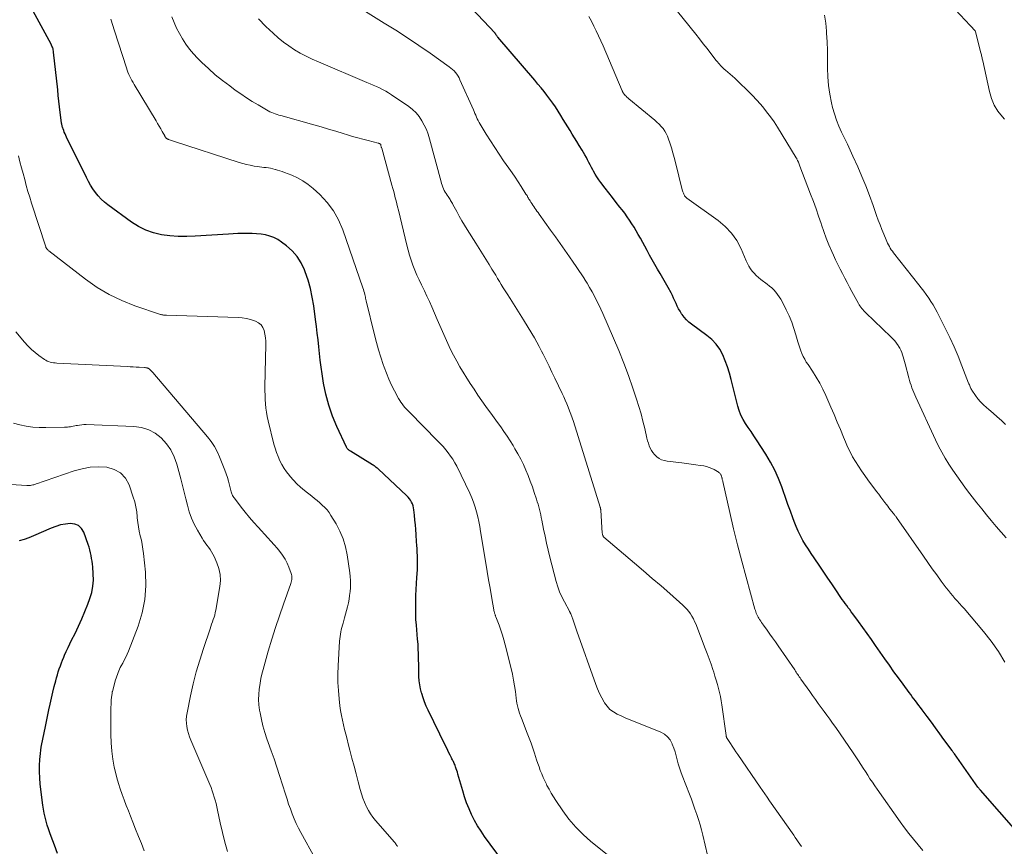
# Model space of a CAD drawing. Units: feet. Extents: x 2005000 to 2010007, y 545000 to 550000.
# Drawn here: x 2006761 to 2006915, y 545768 to 545898 of the extents above; entities that cross this region are included whole.
import ezdxf

# ---------------------------------------------------------------- set-up
doc = ezdxf.new("R2010")
doc.units = ezdxf.units.FT
doc.header["$LTSCALE"] = 100
doc.header["$MEASUREMENT"] = 0
doc.layers.add('CONTOUR INDEX', color=32, linetype='Continuous', lineweight=25)
doc.layers.add('CONTOUR INTERMEDIATE', color=40, linetype='Continuous', lineweight=15)

msp = doc.modelspace()

# ---------------------------------------------------------------- linework, layer by layer
at = {"layer": 'CONTOUR INDEX', "flags": 128}
for points, elevation in [([(2006917.59, 545770.45), (2006911.63, 545777.24), (2006911.58, 545777.3), (2006911.53, 545777.36), (2006911.48, 545777.42), (2006911.43, 545777.48), (2006911.38, 545777.54), (2006911.33, 545777.61), (2006911.29, 545777.67), (2006911.24, 545777.73), (2006907.58, 545782.93), (2006907.53, 545783), (2006907.49, 545783.07), (2006907.44, 545783.14), (2006907.39, 545783.21), (2006907.34, 545783.27), (2006907.29, 545783.34), (2006907.24, 545783.41), (2006907.19, 545783.48), (2006905.93, 545785.21), (2006905.28, 545786.1), (2006904.63, 545786.99), (2006903.97, 545787.88), (2006903.32, 545788.77), (2006902.51, 545789.86), (2006902.26, 545790.2), (2006902, 545790.54), (2006901.75, 545790.88), (2006901.49, 545791.22), (2006901.23, 545791.55), (2006900.97, 545791.89), (2006900.72, 545792.23), (2006900.46, 545792.57), (2006899.52, 545793.85), (2006898.8, 545794.83), (2006898.08, 545795.81), (2006897.38, 545796.81), (2006896.69, 545797.81), (2006895.23, 545799.93), (2006894.57, 545800.87), (2006893.91, 545801.81), (2006893.24, 545802.75), (2006892.56, 545803.68), (2006891.66, 545804.89), (2006891.42, 545805.21), (2006891.19, 545805.53), (2006890.95, 545805.84), (2006890.71, 545806.16), (2006890.47, 545806.48), (2006890.24, 545806.8), (2006890.01, 545807.12), (2006889.79, 545807.45), (2006888.98, 545808.64), (2006888.36, 545809.57), (2006887.73, 545810.49), (2006887.11, 545811.41), (2006886.48, 545812.34), (2006885.6, 545813.63), (2006885.14, 545814.31), (2006884.7, 545815), (2006884.27, 545815.69), (2006883.85, 545816.39), (2006883.46, 545817.11), (2006883.09, 545817.84), (2006882.77, 545818.58), (2006882.47, 545819.34), (2006882.26, 545819.92), (2006881.88, 545820.98), (2006881.51, 545822.03), (2006881.14, 545823.09), (2006880.77, 545824.15), (2006880.56, 545824.76), (2006880.04, 545826.1), (2006879.46, 545827.4), (2006878.78, 545828.66), (2006878.04, 545829.89), (2006876.56, 545832.14), (2006876.14, 545832.78), (2006875.72, 545833.42), (2006875.29, 545834.05), (2006874.87, 545834.69), (2006874.48, 545835.34), (2006874.14, 545836.01), (2006873.87, 545836.71), (2006873.65, 545837.44), (2006872.63, 545841.6), (2006872.36, 545842.58), (2006872.06, 545843.56), (2006871.7, 545844.51), (2006871.31, 545845.45), (2006870.83, 545846.33), (2006870.27, 545847.15), (2006869.59, 545847.86), (2006868.82, 545848.51), (2006866.41, 545850.25), (2006866, 545850.58), (2006865.61, 545850.94), (2006865.26, 545851.34), (2006864.94, 545851.76), (2006864.85, 545851.89), (2006864.61, 545852.28), (2006864.38, 545852.67), (2006864.17, 545853.08), (2006863.98, 545853.5), (2006863.8, 545853.92), (2006863.61, 545854.33), (2006863.41, 545854.74), (2006863.2, 545855.15), (2006862.73, 545856), (2006862.33, 545856.74), (2006861.93, 545857.46), (2006861.51, 545858.18), (2006861.09, 545858.9), (2006860.67, 545859.62), (2006860.25, 545860.34), (2006859.85, 545861.07), (2006859.44, 545861.8), (2006858.4, 545863.73), (2006858.08, 545864.3), (2006857.75, 545864.87), (2006857.42, 545865.44), (2006857.08, 545866), (2006856.72, 545866.56), (2006856.35, 545867.1), (2006855.96, 545867.63), (2006855.56, 545868.15), (2006855.21, 545868.6), (2006854.62, 545869.34), (2006854.03, 545870.09), (2006853.45, 545870.83), (2006852.88, 545871.58), (2006852.22, 545872.44), (2006851.9, 545872.88), (2006851.59, 545873.33), (2006851.31, 545873.79), (2006851.04, 545874.26), (2006850.95, 545874.44), (2006850.74, 545874.83), (2006850.54, 545875.22), (2006850.34, 545875.61), (2006850.14, 545876), (2006849.94, 545876.39), (2006849.73, 545876.78), (2006849.5, 545877.16), (2006849.27, 545877.54), (2006848.8, 545878.28), (2006848.45, 545878.86), (2006848.09, 545879.44), (2006847.74, 545880.02), (2006847.39, 545880.61), (2006847.04, 545881.19), (2006846.69, 545881.77), (2006846.33, 545882.35), (2006845.97, 545882.93), (2006845.51, 545883.65), (2006845.1, 545884.29), (2006844.68, 545884.91), (2006844.24, 545885.52), (2006843.78, 545886.12), (2006843.32, 545886.72), (2006842.85, 545887.31), (2006842.37, 545887.89), (2006841.88, 545888.47), (2006836.09, 545895.24), (2006836.03, 545895.3), (2006835.98, 545895.37), (2006835.93, 545895.44), (2006835.88, 545895.51), (2006835.81, 545895.62), (2006835.8, 545895.64), (2006835.79, 545895.65), (2006835.77, 545895.67), (2006835.76, 545895.69), (2006835.71, 545895.76), (2006835.69, 545895.78), (2006835.68, 545895.8), (2006835.66, 545895.81), (2006835.65, 545895.83), (2006829.28, 545902.66)], 820), ([(2006836.8, 545766.17), (2006834.02, 545769.97), (2006833.45, 545770.8), (2006832.92, 545771.64), (2006832.43, 545772.52), (2006831.98, 545773.41), (2006831.57, 545774.33), (2006831.2, 545775.26), (2006830.87, 545776.2), (2006830.58, 545777.16), (2006829.84, 545779.78), (2006829.76, 545780.06), (2006829.67, 545780.34), (2006829.58, 545780.61), (2006829.48, 545780.88), (2006829.39, 545781.1), (2006829.33, 545781.26), (2006829.26, 545781.41), (2006829.19, 545781.57), (2006829.12, 545781.72), (2006829.04, 545781.87), (2006828.96, 545782.02), (2006828.89, 545782.17), (2006828.81, 545782.32), (2006828.61, 545782.73), (2006828.43, 545783.09), (2006828.25, 545783.45), (2006828.08, 545783.81), (2006827.9, 545784.17), (2006825.17, 545789.8), (2006824.88, 545790.43), (2006824.61, 545791.08), (2006824.38, 545791.73), (2006824.17, 545792.39), (2006824.14, 545792.48), (2006823.99, 545793.11), (2006823.86, 545793.75), (2006823.78, 545794.39), (2006823.73, 545795.05), (2006823.72, 545795.7), (2006823.7, 545796.36), (2006823.69, 545797.01), (2006823.68, 545797.67), (2006823.68, 545797.87), (2006823.66, 545798.63), (2006823.63, 545799.38), (2006823.59, 545800.14), (2006823.53, 545800.9), (2006823.34, 545803.08), (2006823.27, 545804.01), (2006823.23, 545804.95), (2006823.22, 545805.89), (2006823.23, 545806.83), (2006823.27, 545807.76), (2006823.31, 545808.7), (2006823.36, 545809.64), (2006823.41, 545810.58), (2006823.49, 545811.78), (2006823.51, 545812.33), (2006823.52, 545812.88), (2006823.52, 545813.42), (2006823.5, 545813.97), (2006823.47, 545814.52), (2006823.44, 545815.06), (2006823.41, 545815.61), (2006823.37, 545816.15), (2006823.29, 545817.32), (2006823.23, 545818.07), (2006823.17, 545818.82), (2006823.1, 545819.57), (2006823.03, 545820.32), (2006822.94, 545821.18), (2006822.89, 545821.49), (2006822.82, 545821.8), (2006822.71, 545822.1), (2006822.58, 545822.39), (2006822.42, 545822.66), (2006822.24, 545822.92), (2006822.03, 545823.17), (2006821.81, 545823.4), (2006817.38, 545827.53), (2006817.28, 545827.63), (2006817.17, 545827.72), (2006817.06, 545827.81), (2006816.94, 545827.9), (2006816.83, 545827.99), (2006816.71, 545828.07), (2006816.59, 545828.15), (2006816.47, 545828.22), (2006813.01, 545830.35), (2006812.91, 545830.41), (2006812.82, 545830.48), (2006812.73, 545830.55), (2006812.64, 545830.63), (2006812.56, 545830.71), (2006812.49, 545830.8), (2006812.43, 545830.89), (2006812.38, 545831), (2006810.89, 545834.21), (2006810.21, 545835.86), (2006809.62, 545837.55), (2006809.17, 545839.28), (2006808.81, 545841.04), (2006808.58, 545842.48), (2006808.42, 545843.54), (2006808.28, 545844.6), (2006808.15, 545845.66), (2006808.04, 545846.73), (2006807.94, 545847.79), (2006807.82, 545848.86), (2006807.69, 545849.92), (2006807.56, 545850.98), (2006807.26, 545853.14), (2006807.03, 545854.5), (2006806.74, 545855.85), (2006806.37, 545857.17), (2006805.93, 545858.47), (2006805.81, 545858.79), (2006805.3, 545859.86), (2006804.68, 545860.86), (2006803.9, 545861.73), (2006803.02, 545862.52), (2006802.2, 545863.13), (2006801.62, 545863.51), (2006801.01, 545863.83), (2006800.37, 545864.06), (2006799.7, 545864.24), (2006799.01, 545864.35), (2006798.31, 545864.43), (2006797.61, 545864.47), (2006796.91, 545864.49), (2006796.85, 545864.49), (2006796.11, 545864.47), (2006795.38, 545864.45), (2006794.64, 545864.42), (2006793.91, 545864.38), (2006788.68, 545864.04), (2006787.37, 545864), (2006786.06, 545864.02), (2006784.75, 545864.12), (2006783.45, 545864.28), (2006782.19, 545864.57), (2006780.97, 545864.98), (2006779.82, 545865.55), (2006778.73, 545866.24), (2006775.03, 545868.97), (2006774.49, 545869.4), (2006773.99, 545869.86), (2006773.53, 545870.36), (2006773.1, 545870.89), (2006772.7, 545871.45), (2006772.33, 545872.03), (2006771.99, 545872.62), (2006771.67, 545873.23), (2006768.56, 545879.55), (2006768.44, 545879.8), (2006768.32, 545880.06), (2006768.21, 545880.32), (2006768.11, 545880.59), (2006768.01, 545880.87), (2006767.97, 545880.99), (2006767.93, 545881.12), (2006767.89, 545881.25), (2006767.86, 545881.38), (2006767.84, 545881.47), (2006767.82, 545881.55), (2006767.8, 545881.64), (2006767.79, 545881.72), (2006767.78, 545881.81), (2006767.58, 545883.41), (2006767.48, 545884.3), (2006767.37, 545885.19), (2006767.27, 545886.07), (2006767.18, 545886.96), (2006766.53, 545892.9), (2006766.51, 545893.06), (2006766.48, 545893.22), (2006766.44, 545893.38), (2006766.4, 545893.53), (2006766.34, 545893.68), (2006766.28, 545893.83), (2006766.21, 545893.98), (2006766.14, 545894.12), (2006762.37, 545901.1)], 800), ([(2006767.17, 545767.33), (2006766.67, 545768.61), (2006766.14, 545769.98), (2006765.93, 545770.58), (2006765.72, 545771.18), (2006765.53, 545771.79), (2006765.35, 545772.4), (2006765.2, 545773.01), (2006765.06, 545773.63), (2006764.95, 545774.25), (2006764.86, 545774.88), (2006764.45, 545778.19), (2006764.36, 545779.16), (2006764.32, 545780.13), (2006764.33, 545781.09), (2006764.39, 545782.06), (2006764.47, 545782.99), (2006764.52, 545783.49), (2006764.59, 545784), (2006764.68, 545784.5), (2006764.78, 545784.99), (2006764.89, 545785.49), (2006765, 545785.98), (2006765.11, 545786.48), (2006765.21, 545786.98), (2006765.8, 545789.82), (2006766, 545790.74), (2006766.21, 545791.66), (2006766.42, 545792.58), (2006766.64, 545793.5), (2006766.86, 545794.37), (2006766.98, 545794.85), (2006767.12, 545795.32), (2006767.26, 545795.79), (2006767.42, 545796.26), (2006767.59, 545796.72), (2006767.76, 545797.19), (2006767.94, 545797.64), (2006768.13, 545798.1), (2006768.26, 545798.39), (2006768.52, 545798.99), (2006768.79, 545799.59), (2006769.07, 545800.18), (2006769.36, 545800.76), (2006769.89, 545801.82), (2006770.43, 545802.94), (2006770.95, 545804.07), (2006771.43, 545805.22), (2006771.88, 545806.38), (2006772.22, 545807.29), (2006772.5, 545808.23), (2006772.7, 545809.19), (2006772.77, 545810.16), (2006772.75, 545811.15), (2006772.66, 545812.24), (2006772.62, 545812.68), (2006772.56, 545813.13), (2006772.49, 545813.57), (2006772.41, 545814.01), (2006772.31, 545814.45), (2006772.2, 545814.89), (2006772.08, 545815.32), (2006771.93, 545815.74), (2006771.25, 545817.66), (2006770.89, 545818.25), (2006770.43, 545818.7), (2006769.84, 545818.94), (2006769.15, 545819.04), (2006768.38, 545818.95), (2006767.62, 545818.81), (2006766.88, 545818.58), (2006766.15, 545818.31), (2006763.37, 545817.09), (2006762.65, 545816.79), (2006761.91, 545816.53), (2006761.16, 545816.3)], 780)]:
    msp.add_lwpolyline(points, dxfattribs=dict(at, elevation=elevation))
at = {"layer": 'CONTOUR INTERMEDIATE', "flags": 128}
for points, elevation in [([(2006915.69, 545816.8), (2006914.9, 545817.69), (2006914.11, 545818.58), (2006913.34, 545819.49), (2006912.59, 545820.41), (2006911.84, 545821.33), (2006911.1, 545822.27), (2006910.37, 545823.2), (2006909.64, 545824.15), (2006909.2, 545824.73), (2006908.55, 545825.61), (2006907.92, 545826.5), (2006907.3, 545827.4), (2006906.71, 545828.32), (2006906.14, 545829.25), (2006905.6, 545830.2), (2006905.1, 545831.17), (2006904.62, 545832.15), (2006901.51, 545838.81), (2006901.35, 545839.18), (2006901.19, 545839.55), (2006901.05, 545839.92), (2006900.91, 545840.3), (2006900.78, 545840.68), (2006900.66, 545841.06), (2006900.54, 545841.45), (2006900.44, 545841.84), (2006899.87, 545844.04), (2006899.77, 545844.4), (2006899.67, 545844.76), (2006899.56, 545845.12), (2006899.45, 545845.48), (2006899.32, 545845.83), (2006899.17, 545846.17), (2006899, 545846.5), (2006898.81, 545846.82), (2006898.74, 545846.93), (2006898.49, 545847.29), (2006898.22, 545847.63), (2006897.93, 545847.96), (2006897.63, 545848.27), (2006893.72, 545852.02), (2006893.55, 545852.19), (2006893.38, 545852.36), (2006893.22, 545852.54), (2006893.07, 545852.72), (2006892.92, 545852.91), (2006892.78, 545853.11), (2006892.65, 545853.31), (2006892.53, 545853.52), (2006891.53, 545855.37), (2006891.15, 545856.07), (2006890.77, 545856.77), (2006890.4, 545857.48), (2006890.03, 545858.19), (2006889.66, 545858.9), (2006889.31, 545859.61), (2006888.97, 545860.34), (2006888.64, 545861.06), (2006888.37, 545861.66), (2006887.93, 545862.69), (2006887.51, 545863.73), (2006887.12, 545864.78), (2006886.75, 545865.84), (2006886.69, 545866.02), (2006886.3, 545867.18), (2006885.9, 545868.33), (2006885.49, 545869.47), (2006885.06, 545870.61), (2006883.39, 545875), (2006883.33, 545875.15), (2006883.27, 545875.31), (2006883.2, 545875.47), (2006883.14, 545875.62), (2006883.01, 545875.91), (2006882.97, 545876), (2006882.92, 545876.13), (2006882.89, 545876.19), (2006882.87, 545876.24), (2006882.84, 545876.29), (2006882.81, 545876.34), (2006879.87, 545881.13), (2006879.34, 545881.95), (2006878.78, 545882.76), (2006878.17, 545883.53), (2006877.55, 545884.29), (2006876.67, 545885.28), (2006875.84, 545886.2), (2006874.98, 545887.09), (2006874.09, 545887.94), (2006873.18, 545888.78), (2006871.71, 545890.07), (2006871.52, 545890.24), (2006871.33, 545890.42), (2006871.15, 545890.6), (2006870.97, 545890.79), (2006870.79, 545890.98), (2006870.62, 545891.18), (2006870.45, 545891.37), (2006870.29, 545891.58), (2006869.43, 545892.68), (2006868.84, 545893.44), (2006868.25, 545894.2), (2006867.66, 545894.95), (2006867.06, 545895.7), (2006862.23, 545901.77)], 828), ([(2006915.42, 545882.36), (2006915.07, 545882.75), (2006914.38, 545883.65), (2006913.79, 545884.59), (2006913.36, 545885.62), (2006913.04, 545886.7), (2006912, 545891.54), (2006911.97, 545891.69), (2006911.93, 545891.85), (2006911.9, 545892.01), (2006911.86, 545892.17), (2006911.82, 545892.32), (2006911.79, 545892.48), (2006911.75, 545892.64), (2006911.71, 545892.79), (2006910.87, 545896.09), (2006910.85, 545896.13), (2006910.8, 545896.21), (2006910.76, 545896.26), (2006910.52, 545896.53), (2006910.4, 545896.67), (2006910.28, 545896.8), (2006910.16, 545896.93), (2006910.04, 545897.06), (2006906.12, 545901.27)], 836), ([(2006902.63, 545767.77), (2006901.89, 545768.66), (2006901.16, 545769.55), (2006900.45, 545770.45), (2006899.76, 545771.37), (2006899.08, 545772.3), (2006895.47, 545777.38), (2006895.09, 545777.93), (2006894.72, 545778.48), (2006894.35, 545779.03), (2006893.99, 545779.59), (2006893.63, 545780.15), (2006893.28, 545780.71), (2006892.92, 545781.27), (2006892.55, 545781.82), (2006891.71, 545783.1), (2006891.05, 545784.1), (2006890.38, 545785.09), (2006889.69, 545786.07), (2006889, 545787.05), (2006888.5, 545787.75), (2006888.05, 545788.37), (2006887.6, 545788.99), (2006887.15, 545789.6), (2006886.7, 545790.22), (2006886.25, 545790.84), (2006885.8, 545791.46), (2006885.36, 545792.08), (2006884.91, 545792.7), (2006883.53, 545794.65), (2006883.4, 545794.83), (2006883.28, 545795.01), (2006883.16, 545795.19), (2006883.04, 545795.37), (2006882.92, 545795.55), (2006882.8, 545795.73), (2006882.68, 545795.91), (2006882.56, 545796.09), (2006879.96, 545799.88), (2006879.54, 545800.49), (2006879.11, 545801.1), (2006878.68, 545801.71), (2006878.25, 545802.32), (2006877.67, 545803.12), (2006877.53, 545803.32), (2006877.38, 545803.53), (2006877.24, 545803.74), (2006877.1, 545803.95), (2006877.06, 545804), (2006876.94, 545804.19), (2006876.83, 545804.38), (2006876.73, 545804.57), (2006876.64, 545804.77), (2006876.55, 545804.98), (2006876.48, 545805.18), (2006876.41, 545805.39), (2006876.34, 545805.6), (2006874.95, 545810.63), (2006874.27, 545813.15), (2006873.61, 545815.67), (2006873, 545818.21), (2006872.4, 545820.75), (2006871.31, 545825.6), (2006871.29, 545825.72), (2006871.26, 545825.84), (2006871.23, 545825.95), (2006871.2, 545826.07), (2006871.19, 545826.11), (2006871.17, 545826.21), (2006871.14, 545826.31), (2006871.11, 545826.4), (2006871.08, 545826.5), (2006871.04, 545826.59), (2006871, 545826.68), (2006870.95, 545826.77), (2006870.89, 545826.85), (2006870.86, 545826.88), (2006870.78, 545826.96), (2006870.7, 545827.04), (2006870.6, 545827.11), (2006870.5, 545827.18), (2006869.96, 545827.48), (2006869.57, 545827.67), (2006869.18, 545827.83), (2006868.77, 545827.95), (2006868.35, 545828.04), (2006867.78, 545828.13), (2006867.06, 545828.24), (2006866.35, 545828.34), (2006865.63, 545828.44), (2006864.91, 545828.52), (2006862.6, 545828.79), (2006862.16, 545828.88), (2006861.73, 545829.01), (2006861.34, 545829.22), (2006860.97, 545829.48), (2006860.9, 545829.54), (2006860.6, 545829.83), (2006860.34, 545830.13), (2006860.12, 545830.47), (2006859.94, 545830.83), (2006859.79, 545831.22), (2006859.65, 545831.6), (2006859.53, 545832), (2006859.43, 545832.4), (2006859.09, 545833.91), (2006858.8, 545835.07), (2006858.5, 545836.22), (2006858.16, 545837.36), (2006857.8, 545838.49), (2006857.22, 545840.22), (2006856.52, 545842.2), (2006855.79, 545844.17), (2006855.01, 545846.12), (2006854.2, 545848.06), (2006852.52, 545851.91), (2006852.21, 545852.61), (2006851.89, 545853.3), (2006851.55, 545853.99), (2006851.2, 545854.67), (2006850.84, 545855.34), (2006850.46, 545856), (2006850.07, 545856.66), (2006849.67, 545857.3), (2006849.64, 545857.35), (2006849.21, 545858.01), (2006848.77, 545858.67), (2006848.33, 545859.32), (2006847.88, 545859.97), (2006847.32, 545860.79), (2006846.58, 545861.84), (2006845.84, 545862.89), (2006845.09, 545863.94), (2006844.35, 545864.99), (2006842.54, 545867.51), (2006842.38, 545867.75), (2006842.21, 545867.98), (2006842.05, 545868.21), (2006841.88, 545868.45), (2006841.72, 545868.69), (2006841.56, 545868.92), (2006841.41, 545869.16), (2006841.26, 545869.39), (2006841.12, 545869.61), (2006841.04, 545869.74), (2006840.96, 545869.87), (2006840.88, 545870), (2006840.8, 545870.13), (2006840.72, 545870.26), (2006840.65, 545870.4), (2006840.57, 545870.52), (2006840.49, 545870.65), (2006839.73, 545871.84), (2006839.26, 545872.56), (2006838.79, 545873.27), (2006838.31, 545873.97), (2006837.82, 545874.68), (2006836.98, 545875.87), (2006836.28, 545876.89), (2006835.59, 545877.92), (2006834.92, 545878.97), (2006834.27, 545880.02), (2006833.31, 545881.61), (2006833.16, 545881.88), (2006833.01, 545882.16), (2006832.87, 545882.43), (2006832.75, 545882.72), (2006832.63, 545883), (2006832.5, 545883.28), (2006832.38, 545883.57), (2006832.25, 545883.85), (2006830.16, 545888.55), (2006830.01, 545888.85), (2006829.85, 545889.14), (2006829.66, 545889.42), (2006829.46, 545889.68), (2006829.24, 545889.93), (2006829.01, 545890.17), (2006828.75, 545890.38), (2006828.49, 545890.59), (2006825.51, 545892.7), (2006823.74, 545893.93), (2006821.95, 545895.13), (2006820.13, 545896.3), (2006818.3, 545897.44), (2006814.94, 545899.49)], 816), ([(2006853.96, 545766.55), (2006850.65, 545769.22), (2006849.43, 545770.31), (2006848.27, 545771.46), (2006847.22, 545772.71), (2006846.25, 545774.03), (2006845.18, 545775.61), (2006844.8, 545776.19), (2006844.44, 545776.78), (2006844.1, 545777.39), (2006843.78, 545778), (2006843.68, 545778.19), (2006843.43, 545778.72), (2006843.18, 545779.25), (2006842.95, 545779.79), (2006842.73, 545780.33), (2006842.53, 545780.88), (2006842.33, 545781.43), (2006842.14, 545781.98), (2006841.96, 545782.54), (2006841.81, 545783.02), (2006841.55, 545783.81), (2006841.28, 545784.6), (2006841, 545785.38), (2006840.7, 545786.17), (2006839.78, 545788.52), (2006839.64, 545788.91), (2006839.5, 545789.29), (2006839.38, 545789.68), (2006839.27, 545790.07), (2006839.17, 545790.47), (2006839.08, 545790.87), (2006839.01, 545791.27), (2006838.96, 545791.67), (2006838.83, 545792.69), (2006838.71, 545793.59), (2006838.56, 545794.5), (2006838.37, 545795.4), (2006838.17, 545796.29), (2006837.24, 545800), (2006837.03, 545800.78), (2006836.8, 545801.55), (2006836.54, 545802.32), (2006836.27, 545803.08), (2006835.77, 545804.39), (2006835.74, 545804.49), (2006835.7, 545804.59), (2006835.67, 545804.69), (2006835.64, 545804.79), (2006835.61, 545804.9), (2006835.58, 545805), (2006835.56, 545805.11), (2006835.53, 545805.21), (2006835.09, 545807.61), (2006834.86, 545808.91), (2006834.63, 545810.22), (2006834.4, 545811.52), (2006834.19, 545812.83), (2006833.39, 545817.79), (2006833.25, 545818.56), (2006833.1, 545819.33), (2006832.93, 545820.1), (2006832.75, 545820.86), (2006832.54, 545821.61), (2006832.29, 545822.35), (2006832, 545823.07), (2006831.68, 545823.78), (2006829.64, 545828), (2006829.34, 545828.55), (2006829.03, 545829.09), (2006828.68, 545829.6), (2006828.32, 545830.11), (2006827.92, 545830.59), (2006827.52, 545831.07), (2006827.09, 545831.53), (2006826.66, 545831.98), (2006822.23, 545836.47), (2006821.99, 545836.72), (2006821.76, 545836.97), (2006821.53, 545837.23), (2006821.31, 545837.49), (2006821.1, 545837.76), (2006820.9, 545838.03), (2006820.72, 545838.32), (2006820.55, 545838.62), (2006819.9, 545839.81), (2006819.44, 545840.73), (2006819.01, 545841.65), (2006818.63, 545842.59), (2006818.27, 545843.55), (2006818.15, 545843.92), (2006817.77, 545845.08), (2006817.41, 545846.24), (2006817.09, 545847.41), (2006816.78, 545848.59), (2006815.48, 545853.9), (2006815.46, 545853.98), (2006815.44, 545854.05), (2006815.42, 545854.13), (2006815.41, 545854.2), (2006815.39, 545854.27), (2006815.37, 545854.35), (2006815.36, 545854.42), (2006815.34, 545854.5), (2006815.25, 545854.89), (2006815.19, 545855.16), (2006815.12, 545855.42), (2006815.04, 545855.69), (2006814.96, 545855.95), (2006811.81, 545865.06), (2006811.15, 545866.59), (2006810.35, 545868.04), (2006809.34, 545869.35), (2006808.19, 545870.58), (2006807.15, 545871.53), (2006806.39, 545872.16), (2006805.58, 545872.72), (2006804.73, 545873.19), (2006803.83, 545873.6), (2006802.68, 545874.04), (2006802.33, 545874.17), (2006801.97, 545874.29), (2006801.61, 545874.41), (2006801.25, 545874.51), (2006801.2, 545874.52), (2006800.86, 545874.61), (2006800.51, 545874.68), (2006800.16, 545874.74), (2006799.81, 545874.79), (2006799.46, 545874.82), (2006799.11, 545874.87), (2006798.76, 545874.91), (2006798.4, 545874.97), (2006797.91, 545875.04), (2006797.32, 545875.15), (2006796.73, 545875.27), (2006796.14, 545875.43), (2006795.57, 545875.6), (2006785.28, 545878.95), (2006785.13, 545879), (2006784.98, 545879.05), (2006784.83, 545879.1), (2006784.68, 545879.15), (2006784.51, 545879.2), (2006784.45, 545879.23), (2006784.38, 545879.25), (2006784.32, 545879.29), (2006784.26, 545879.33), (2006784.21, 545879.37), (2006784.16, 545879.41), (2006784.12, 545879.47), (2006784.08, 545879.52), (2006784.04, 545879.58), (2006784.01, 545879.63), (2006783.97, 545879.69), (2006783.94, 545879.75), (2006783.53, 545880.47), (2006783.3, 545880.88), (2006783.06, 545881.3), (2006782.81, 545881.71), (2006782.57, 545882.12), (2006779.15, 545887.81), (2006778.97, 545888.12), (2006778.79, 545888.43), (2006778.63, 545888.75), (2006778.47, 545889.07), (2006778.32, 545889.4), (2006778.18, 545889.73), (2006778.05, 545890.06), (2006777.94, 545890.4), (2006776.08, 545896.22), (2006775.52, 545898.06)], 804), ([(2006868.93, 545767.09), (2006868.18, 545770.19), (2006867.96, 545771.01), (2006867.74, 545771.83), (2006867.49, 545772.64), (2006867.23, 545773.44), (2006866.95, 545774.25), (2006866.67, 545775.04), (2006866.38, 545775.84), (2006866.07, 545776.63), (2006864.95, 545779.53), (2006864.73, 545780.13), (2006864.52, 545780.74), (2006864.34, 545781.36), (2006864.18, 545781.99), (2006864.01, 545782.61), (2006863.83, 545783.23), (2006863.62, 545783.84), (2006863.4, 545784.45), (2006863.37, 545784.53), (2006863.05, 545785.11), (2006862.66, 545785.61), (2006862.16, 545786.01), (2006861.58, 545786.33), (2006857.3, 545788.06), (2006856.66, 545788.32), (2006856.02, 545788.59), (2006855.39, 545788.87), (2006854.75, 545789.16), (2006854.17, 545789.5), (2006853.64, 545789.91), (2006853.18, 545790.4), (2006852.79, 545790.95), (2006852.72, 545791.06), (2006852.35, 545791.73), (2006852, 545792.4), (2006851.7, 545793.1), (2006851.43, 545793.81), (2006848.47, 545802.14), (2006848.3, 545802.62), (2006848.13, 545803.09), (2006847.96, 545803.57), (2006847.8, 545804.05), (2006847.5, 545804.89), (2006847.48, 545804.94), (2006847.46, 545805), (2006847.43, 545805.05), (2006847.4, 545805.11), (2006847.37, 545805.16), (2006847.35, 545805.21), (2006847.32, 545805.26), (2006847.29, 545805.32), (2006846.5, 545806.74), (2006846.11, 545807.52), (2006845.76, 545808.31), (2006845.47, 545809.13), (2006845.22, 545809.96), (2006844.25, 545813.73), (2006843.98, 545814.83), (2006843.72, 545815.93), (2006843.48, 545817.04), (2006843.25, 545818.15), (2006842.98, 545819.53), (2006842.89, 545819.95), (2006842.8, 545820.37), (2006842.71, 545820.79), (2006842.61, 545821.21), (2006842.5, 545821.63), (2006842.38, 545822.04), (2006842.26, 545822.45), (2006842.13, 545822.86), (2006841.79, 545823.9), (2006841.49, 545824.79), (2006841.17, 545825.67), (2006840.83, 545826.55), (2006840.47, 545827.41), (2006840.08, 545828.27), (2006839.67, 545829.11), (2006839.22, 545829.94), (2006838.76, 545830.75), (2006838.46, 545831.24), (2006838, 545831.99), (2006837.53, 545832.73), (2006837.04, 545833.45), (2006836.54, 545834.17), (2006836.03, 545834.88), (2006835.51, 545835.59), (2006835, 545836.3), (2006834.48, 545837.01), (2006834.22, 545837.36), (2006833.58, 545838.25), (2006832.96, 545839.15), (2006832.36, 545840.06), (2006831.77, 545840.98), (2006830.16, 545843.6), (2006829.64, 545844.48), (2006829.14, 545845.38), (2006828.68, 545846.3), (2006828.25, 545847.23), (2006827.83, 545848.18), (2006827.42, 545849.12), (2006827.01, 545850.06), (2006826.6, 545851.01), (2006825.74, 545853), (2006825.37, 545853.83), (2006824.99, 545854.66), (2006824.59, 545855.48), (2006824.19, 545856.3), (2006824.11, 545856.45), (2006823.75, 545857.19), (2006823.41, 545857.95), (2006823.09, 545858.71), (2006822.79, 545859.49), (2006822.52, 545860.27), (2006822.27, 545861.06), (2006822.04, 545861.86), (2006821.83, 545862.66), (2006820.52, 545868.14), (2006820.4, 545868.63), (2006820.28, 545869.11), (2006820.15, 545869.6), (2006820.03, 545870.08), (2006819.9, 545870.57), (2006819.78, 545871.05), (2006819.64, 545871.53), (2006819.51, 545872.02), (2006817.9, 545877.83), (2006817.87, 545877.93), (2006817.84, 545878.02), (2006817.82, 545878.12), (2006817.79, 545878.22), (2006817.74, 545878.41), (2006817.7, 545878.48), (2006817.61, 545878.53), (2006817.6, 545878.54), (2006817.58, 545878.55), (2006817.57, 545878.56), (2006817.55, 545878.56), (2006817.46, 545878.59), (2006817.43, 545878.6), (2006817.41, 545878.61), (2006817.39, 545878.61), (2006817.37, 545878.62), (2006815.78, 545879.02), (2006814.96, 545879.24), (2006814.15, 545879.46), (2006813.34, 545879.69), (2006812.54, 545879.94), (2006811.86, 545880.15), (2006810.72, 545880.5), (2006809.57, 545880.84), (2006808.42, 545881.17), (2006807.27, 545881.5), (2006802.09, 545882.95), (2006801.8, 545883.03), (2006801.52, 545883.12), (2006801.24, 545883.21), (2006800.96, 545883.31), (2006800.68, 545883.43), (2006800.41, 545883.55), (2006800.14, 545883.68), (2006799.88, 545883.82), (2006798.55, 545884.61), (2006797.64, 545885.16), (2006796.73, 545885.74), (2006795.84, 545886.34), (2006794.97, 545886.95), (2006794.1, 545887.58), (2006792.96, 545888.45), (2006791.85, 545889.35), (2006790.78, 545890.3), (2006789.74, 545891.28), (2006789.08, 545891.93), (2006788.42, 545892.64), (2006787.8, 545893.37), (2006787.23, 545894.15), (2006786.7, 545894.95), (2006786.22, 545895.79), (2006785.77, 545896.65), (2006785.39, 545897.53), (2006785.03, 545898.43)], 808), ([(2006883.62, 545768.42), (2006883.38, 545768.78), (2006883.13, 545769.14), (2006882.89, 545769.49), (2006882.64, 545769.85), (2006882.4, 545770.2), (2006878.61, 545775.6), (2006878.25, 545776.13), (2006877.88, 545776.65), (2006877.52, 545777.18), (2006877.16, 545777.71), (2006873.66, 545782.83), (2006873.37, 545783.26), (2006873.07, 545783.69), (2006872.78, 545784.13), (2006872.5, 545784.56), (2006871.99, 545785.32), (2006871.96, 545785.37), (2006871.93, 545785.43), (2006871.9, 545785.49), (2006871.88, 545785.55), (2006871.87, 545785.62), (2006871.85, 545785.68), (2006871.84, 545785.75), (2006871.83, 545785.81), (2006871.16, 545790.61), (2006871.05, 545791.26), (2006870.93, 545791.91), (2006870.79, 545792.55), (2006870.63, 545793.19), (2006870.45, 545793.83), (2006870.27, 545794.46), (2006870.08, 545795.09), (2006869.88, 545795.72), (2006869.74, 545796.15), (2006869.46, 545796.98), (2006869.18, 545797.82), (2006868.87, 545798.65), (2006868.56, 545799.47), (2006867.07, 545803.29), (2006866.9, 545803.7), (2006866.7, 545804.11), (2006866.48, 545804.5), (2006866.24, 545804.89), (2006865.97, 545805.26), (2006865.69, 545805.61), (2006865.38, 545805.94), (2006865.05, 545806.25), (2006863, 545808.04), (2006861.63, 545809.24), (2006860.26, 545810.43), (2006858.88, 545811.61), (2006857.5, 545812.79), (2006852.7, 545816.87), (2006852.64, 545816.94), (2006852.59, 545817), (2006852.55, 545817.08), (2006852.51, 545817.16), (2006852.48, 545817.24), (2006852.46, 545817.32), (2006852.45, 545817.41), (2006852.44, 545817.5), (2006852.2, 545821.12), (2006852.2, 545821.18), (2006852.19, 545821.24), (2006852.18, 545821.3), (2006852.17, 545821.37), (2006852.16, 545821.43), (2006852.15, 545821.49), (2006852.13, 545821.55), (2006852.11, 545821.61), (2006847.91, 545835.03), (2006847.73, 545835.59), (2006847.53, 545836.15), (2006847.32, 545836.7), (2006847.1, 545837.24), (2006846.87, 545837.79), (2006846.64, 545838.33), (2006846.4, 545838.86), (2006846.15, 545839.4), (2006845.01, 545841.81), (2006844.56, 545842.75), (2006844.1, 545843.7), (2006843.64, 545844.64), (2006843.17, 545845.57), (2006842.94, 545846.05), (2006842.58, 545846.74), (2006842.21, 545847.43), (2006841.82, 545848.1), (2006841.42, 545848.78), (2006840.1, 545850.94), (2006839.57, 545851.78), (2006839.05, 545852.62), (2006838.52, 545853.46), (2006837.99, 545854.3), (2006837.53, 545855.02), (2006837.23, 545855.5), (2006836.93, 545855.98), (2006836.63, 545856.46), (2006836.34, 545856.94), (2006836.05, 545857.43), (2006835.75, 545857.92), (2006835.46, 545858.4), (2006835.16, 545858.88), (2006834.72, 545859.6), (2006834.2, 545860.44), (2006833.67, 545861.27), (2006833.15, 545862.11), (2006832.62, 545862.95), (2006831.27, 545865.08), (2006830.84, 545865.77), (2006830.43, 545866.47), (2006830.03, 545867.18), (2006829.64, 545867.89), (2006829.04, 545869.01), (2006828.96, 545869.17), (2006828.87, 545869.33), (2006828.78, 545869.49), (2006828.69, 545869.64), (2006828.6, 545869.8), (2006828.51, 545869.95), (2006828.41, 545870.1), (2006828.3, 545870.25), (2006828.15, 545870.47), (2006827.99, 545870.72), (2006827.83, 545870.96), (2006827.7, 545871.22), (2006827.57, 545871.48), (2006827.46, 545871.75), (2006827.36, 545872.02), (2006827.27, 545872.3), (2006827.19, 545872.58), (2006825.4, 545879.3), (2006825.17, 545880.04), (2006824.9, 545880.76), (2006824.57, 545881.46), (2006824.2, 545882.14), (2006823.77, 545882.78), (2006823.29, 545883.37), (2006822.73, 545883.89), (2006822.13, 545884.37), (2006819.44, 545886.22), (2006818.99, 545886.51), (2006818.53, 545886.79), (2006818.05, 545887.04), (2006817.57, 545887.28), (2006817.07, 545887.5), (2006816.58, 545887.72), (2006816.08, 545887.93), (2006815.59, 545888.14), (2006808, 545891.35), (2006807.04, 545891.78), (2006806.09, 545892.24), (2006805.16, 545892.74), (2006804.25, 545893.27), (2006803.36, 545893.85), (2006802.51, 545894.46), (2006801.7, 545895.13), (2006800.91, 545895.83), (2006799.76, 545896.92), (2006798.6, 545898.11)], 812), ([(2006915.48, 545797.28), (2006914.48, 545798.97), (2006913.34, 545800.58), (2006912.12, 545802.13), (2006909.07, 545805.69), (2006908.72, 545806.09), (2006908.37, 545806.49), (2006908.01, 545806.89), (2006907.65, 545807.28), (2006907.3, 545807.68), (2006906.95, 545808.09), (2006906.62, 545808.51), (2006906.29, 545808.93), (2006905.5, 545810), (2006904.8, 545810.97), (2006904.09, 545811.94), (2006903.4, 545812.92), (2006902.71, 545813.91), (2006898.5, 545819.98), (2006898.44, 545820.06), (2006898.38, 545820.14), (2006898.32, 545820.22), (2006898.26, 545820.3), (2006898.2, 545820.38), (2006898.14, 545820.45), (2006898.08, 545820.53), (2006898.01, 545820.61), (2006897.73, 545820.96), (2006897.52, 545821.21), (2006897.32, 545821.47), (2006897.12, 545821.73), (2006896.92, 545821.99), (2006896.67, 545822.32), (2006896.35, 545822.75), (2006896.03, 545823.18), (2006895.71, 545823.61), (2006895.38, 545824.04), (2006894.03, 545825.85), (2006893.52, 545826.56), (2006893.02, 545827.27), (2006892.54, 545828), (2006892.07, 545828.73), (2006891.63, 545829.49), (2006891.22, 545830.25), (2006890.84, 545831.04), (2006890.49, 545831.84), (2006890.2, 545832.57), (2006889.72, 545833.75), (2006889.23, 545834.92), (2006888.74, 545836.09), (2006888.24, 545837.26), (2006887.46, 545839.06), (2006886.99, 545840.06), (2006886.49, 545841.03), (2006885.93, 545841.98), (2006885.33, 545842.91), (2006884.65, 545843.92), (2006884.38, 545844.33), (2006884.13, 545844.76), (2006883.91, 545845.19), (2006883.7, 545845.64), (2006883.51, 545846.1), (2006883.34, 545846.56), (2006883.19, 545847.03), (2006883.05, 545847.51), (2006882.75, 545848.59), (2006882.44, 545849.59), (2006882.09, 545850.58), (2006881.69, 545851.55), (2006881.24, 545852.5), (2006880.6, 545853.79), (2006880.38, 545854.19), (2006880.14, 545854.57), (2006879.87, 545854.93), (2006879.59, 545855.29), (2006879.28, 545855.62), (2006878.96, 545855.93), (2006878.62, 545856.23), (2006878.27, 545856.51), (2006877.25, 545857.28), (2006876.89, 545857.58), (2006876.54, 545857.89), (2006876.22, 545858.23), (2006875.91, 545858.58), (2006875.64, 545858.95), (2006875.38, 545859.34), (2006875.16, 545859.75), (2006874.96, 545860.17), (2006874.17, 545862.06), (2006873.49, 545863.35), (2006872.68, 545864.54), (2006871.69, 545865.58), (2006870.58, 545866.52), (2006865.67, 545870), (2006865.62, 545870.04), (2006865.56, 545870.09), (2006865.51, 545870.14), (2006865.46, 545870.2), (2006865.41, 545870.25), (2006865.37, 545870.31), (2006865.33, 545870.38), (2006865.3, 545870.44), (2006865.21, 545870.64), (2006865.13, 545870.81), (2006865.07, 545870.98), (2006865.01, 545871.16), (2006864.96, 545871.33), (2006863.88, 545875.6), (2006863.68, 545876.37), (2006863.47, 545877.13), (2006863.25, 545877.89), (2006863.02, 545878.65), (2006862.82, 545879.27), (2006862.66, 545879.71), (2006862.46, 545880.13), (2006862.22, 545880.52), (2006861.95, 545880.9), (2006861.65, 545881.25), (2006861.33, 545881.6), (2006860.99, 545881.92), (2006860.64, 545882.23), (2006856.57, 545885.59), (2006856.43, 545885.71), (2006856.3, 545885.84), (2006856.17, 545885.96), (2006856.04, 545886.09), (2006855.91, 545886.23), (2006855.85, 545886.3), (2006855.8, 545886.37), (2006855.75, 545886.44), (2006855.7, 545886.52), (2006855.66, 545886.59), (2006855.62, 545886.67), (2006855.58, 545886.75), (2006855.55, 545886.83), (2006852.55, 545893.87), (2006852.21, 545894.65), (2006851.86, 545895.43), (2006851.5, 545896.2), (2006851.12, 545896.97), (2006850.73, 545897.74), (2006850.33, 545898.49)], 824), ([(2006915.54, 545834.55), (2006914.92, 545835.16), (2006914.28, 545835.76), (2006913.62, 545836.34), (2006912.95, 545836.9), (2006912.6, 545837.19), (2006912.12, 545837.62), (2006911.66, 545838.07), (2006911.25, 545838.57), (2006910.86, 545839.09), (2006910.31, 545839.91), (2006910.23, 545840.04), (2006910.15, 545840.18), (2006910.08, 545840.31), (2006910.02, 545840.46), (2006909.96, 545840.6), (2006909.91, 545840.74), (2006909.85, 545840.89), (2006909.79, 545841.03), (2006908.74, 545843.74), (2006908.14, 545845.23), (2006907.51, 545846.7), (2006906.84, 545848.16), (2006906.14, 545849.61), (2006904.88, 545852.13), (2006904.57, 545852.71), (2006904.25, 545853.27), (2006903.9, 545853.82), (2006903.54, 545854.36), (2006903.16, 545854.89), (2006902.78, 545855.41), (2006902.38, 545855.93), (2006901.98, 545856.45), (2006898.04, 545861.46), (2006897.86, 545861.69), (2006897.69, 545861.93), (2006897.53, 545862.17), (2006897.38, 545862.42), (2006897.24, 545862.68), (2006897.11, 545862.94), (2006896.99, 545863.2), (2006896.87, 545863.47), (2006896.5, 545864.38), (2006896.2, 545865.1), (2006895.92, 545865.83), (2006895.65, 545866.57), (2006895.38, 545867.3), (2006894.83, 545868.88), (2006894.27, 545870.4), (2006893.69, 545871.91), (2006893.08, 545873.4), (2006892.44, 545874.89), (2006891.68, 545876.6), (2006891.26, 545877.55), (2006890.82, 545878.49), (2006890.37, 545879.42), (2006889.91, 545880.34), (2006889.47, 545881.28), (2006889.09, 545882.23), (2006888.77, 545883.21), (2006888.5, 545884.21), (2006888.33, 545884.95), (2006888.06, 545886.3), (2006887.86, 545887.65), (2006887.75, 545889.01), (2006887.71, 545890.37), (2006887.7, 545891.75), (2006887.68, 545893.12), (2006887.63, 545894.49), (2006887.56, 545895.86), (2006887.54, 545896.19), (2006887.41, 545897.44), (2006887.21, 545898.67)], 832), ([(2006820.39, 545768.4), (2006820.32, 545768.52), (2006820.24, 545768.64), (2006820.16, 545768.76), (2006820.08, 545768.87), (2006819.99, 545768.98), (2006819.9, 545769.09), (2006816.93, 545772.5), (2006816.53, 545773.01), (2006816.15, 545773.53), (2006815.83, 545774.07), (2006815.53, 545774.64), (2006815.48, 545774.74), (2006815.2, 545775.38), (2006814.94, 545776.02), (2006814.72, 545776.68), (2006814.53, 545777.35), (2006814.21, 545778.55), (2006813.89, 545779.79), (2006813.57, 545781.03), (2006813.25, 545782.28), (2006812.93, 545783.52), (2006812.67, 545784.52), (2006812.48, 545785.26), (2006812.29, 545786), (2006812.1, 545786.74), (2006811.92, 545787.47), (2006811.75, 545788.22), (2006811.59, 545788.96), (2006811.47, 545789.71), (2006811.37, 545790.46), (2006811.24, 545791.54), (2006811.12, 545792.84), (2006811.05, 545794.14), (2006811.05, 545795.44), (2006811.09, 545796.75), (2006811.32, 545800.62), (2006811.35, 545800.98), (2006811.38, 545801.34), (2006811.44, 545801.69), (2006811.5, 545802.04), (2006811.58, 545802.39), (2006811.66, 545802.74), (2006811.76, 545803.09), (2006811.85, 545803.44), (2006812.09, 545804.23), (2006812.25, 545804.81), (2006812.41, 545805.4), (2006812.55, 545805.98), (2006812.68, 545806.58), (2006812.68, 545806.61), (2006812.79, 545807.19), (2006812.88, 545807.77), (2006812.95, 545808.35), (2006813, 545808.94), (2006813.02, 545809.53), (2006813.01, 545810.12), (2006812.97, 545810.7), (2006812.9, 545811.29), (2006812.48, 545814.11), (2006812.22, 545815.38), (2006811.86, 545816.62), (2006811.35, 545817.81), (2006810.75, 545818.96), (2006809.96, 545820.29), (2006809.66, 545820.73), (2006809.34, 545821.15), (2006808.98, 545821.54), (2006808.6, 545821.91), (2006808.19, 545822.26), (2006807.78, 545822.61), (2006807.36, 545822.95), (2006806.95, 545823.29), (2006805.8, 545824.22), (2006805.2, 545824.73), (2006804.63, 545825.27), (2006804.09, 545825.83), (2006803.57, 545826.42), (2006803.45, 545826.56), (2006803.02, 545827.11), (2006802.63, 545827.67), (2006802.28, 545828.26), (2006801.96, 545828.87), (2006801.67, 545829.51), (2006801.42, 545830.15), (2006801.21, 545830.81), (2006801.02, 545831.47), (2006800.11, 545835.13), (2006799.97, 545835.79), (2006799.85, 545836.45), (2006799.76, 545837.12), (2006799.7, 545837.79), (2006799.66, 545838.46), (2006799.64, 545839.14), (2006799.63, 545839.81), (2006799.63, 545840.49), (2006799.77, 545847.02), (2006799.75, 545847.58), (2006799.71, 545848.14), (2006799.62, 545848.7), (2006799.5, 545849.25), (2006799.29, 545849.73), (2006799.01, 545850.16), (2006798.62, 545850.48), (2006798.15, 545850.74), (2006797.97, 545850.81), (2006797.34, 545851.01), (2006796.71, 545851.17), (2006796.06, 545851.27), (2006795.41, 545851.32), (2006784.23, 545851.66), (2006784.1, 545851.66), (2006783.98, 545851.67), (2006783.86, 545851.68), (2006783.74, 545851.69), (2006783.62, 545851.71), (2006783.5, 545851.73), (2006783.38, 545851.76), (2006783.26, 545851.79), (2006779.27, 545853.14), (2006777.22, 545853.95), (2006775.23, 545854.89), (2006773.35, 545856.02), (2006771.54, 545857.29), (2006765.77, 545861.77), (2006765.7, 545861.83), (2006765.64, 545861.89), (2006765.58, 545861.95), (2006765.52, 545862.02), (2006765.44, 545862.12), (2006765.42, 545862.13), (2006765.41, 545862.15), (2006765.4, 545862.18), (2006765.38, 545862.2), (2006765.34, 545862.28), (2006765.33, 545862.31), (2006765.32, 545862.33), (2006765.31, 545862.35), (2006765.31, 545862.37), (2006763.09, 545869.24), (2006762.8, 545870.15), (2006762.52, 545871.07), (2006762.26, 545872), (2006762.01, 545872.92), (2006761.77, 545873.85), (2006761.52, 545874.78), (2006761.27, 545875.7), (2006761.02, 545876.63)], 796), ([(2006809.71, 545762.46), (2006805.23, 545770.6), (2006804.85, 545771.31), (2006804.5, 545772.04), (2006804.18, 545772.78), (2006803.88, 545773.54), (2006803.6, 545774.3), (2006803.33, 545775.06), (2006803.08, 545775.83), (2006802.83, 545776.61), (2006801.92, 545779.54), (2006801.5, 545780.84), (2006801.07, 545782.14), (2006800.62, 545783.43), (2006800.15, 545784.72), (2006799.93, 545785.31), (2006799.6, 545786.3), (2006799.3, 545787.31), (2006799.06, 545788.33), (2006798.85, 545789.35), (2006798.78, 545789.77), (2006798.68, 545790.6), (2006798.62, 545791.43), (2006798.65, 545792.26), (2006798.72, 545793.09), (2006798.75, 545793.32), (2006798.86, 545794.03), (2006798.99, 545794.74), (2006799.15, 545795.43), (2006799.33, 545796.13), (2006800.15, 545799.04), (2006800.69, 545800.89), (2006801.26, 545802.73), (2006801.88, 545804.57), (2006802.51, 545806.39), (2006803.69, 545809.64), (2006803.75, 545809.83), (2006803.8, 545810.03), (2006803.83, 545810.23), (2006803.85, 545810.43), (2006803.85, 545810.63), (2006803.84, 545810.83), (2006803.8, 545811.02), (2006803.74, 545811.21), (2006803.38, 545812.17), (2006803.09, 545812.83), (2006802.77, 545813.45), (2006802.39, 545814.05), (2006801.96, 545814.62), (2006801.51, 545815.16), (2006801.04, 545815.71), (2006800.57, 545816.24), (2006800.09, 545816.77), (2006798.55, 545818.44), (2006797.86, 545819.21), (2006797.18, 545819.99), (2006796.53, 545820.79), (2006795.89, 545821.6), (2006794.83, 545822.98), (2006794.73, 545823.11), (2006794.64, 545823.25), (2006794.56, 545823.4), (2006794.48, 545823.55), (2006794.42, 545823.7), (2006794.36, 545823.85), (2006794.31, 545824.01), (2006794.27, 545824.18), (2006794.07, 545825.05), (2006793.93, 545825.65), (2006793.76, 545826.24), (2006793.57, 545826.83), (2006793.35, 545827.4), (2006792.52, 545829.47), (2006792.13, 545830.31), (2006791.7, 545831.11), (2006791.18, 545831.88), (2006790.62, 545832.61), (2006782.06, 545842.68), (2006781.96, 545842.8), (2006781.85, 545842.91), (2006781.75, 545843.02), (2006781.64, 545843.12), (2006781.54, 545843.23), (2006781.48, 545843.27), (2006781.41, 545843.32), (2006781.35, 545843.35), (2006781.27, 545843.38), (2006781.24, 545843.39), (2006781.18, 545843.41), (2006781.12, 545843.42), (2006781.07, 545843.43), (2006781.01, 545843.44), (2006780.95, 545843.44), (2006780.89, 545843.45), (2006780.83, 545843.45), (2006780.77, 545843.46), (2006779.95, 545843.51), (2006779.48, 545843.54), (2006779.01, 545843.57), (2006778.54, 545843.6), (2006778.08, 545843.62), (2006767.02, 545844.16), (2006766.76, 545844.18), (2006766.51, 545844.21), (2006766.26, 545844.26), (2006766.01, 545844.31), (2006765.76, 545844.39), (2006765.53, 545844.49), (2006765.3, 545844.6), (2006765.09, 545844.74), (2006764.24, 545845.34), (2006763.63, 545845.81), (2006763.05, 545846.31), (2006762.51, 545846.85), (2006761.99, 545847.42), (2006760.64, 545849.05)], 792), ([(2006793.77, 545767.64), (2006793.34, 545769.12), (2006792.96, 545770.62), (2006792.61, 545772.13), (2006792.19, 545774.13), (2006792.08, 545774.64), (2006791.96, 545775.16), (2006791.83, 545775.67), (2006791.69, 545776.17), (2006791.54, 545776.68), (2006791.37, 545777.17), (2006791.19, 545777.67), (2006790.99, 545778.15), (2006788.02, 545785.09), (2006787.82, 545785.61), (2006787.64, 545786.13), (2006787.5, 545786.66), (2006787.39, 545787.2), (2006787.32, 545787.74), (2006787.3, 545788.28), (2006787.34, 545788.83), (2006787.42, 545789.37), (2006787.98, 545792.04), (2006788.41, 545793.91), (2006788.87, 545795.77), (2006789.41, 545797.61), (2006789.99, 545799.44), (2006791.03, 545802.55), (2006791.15, 545802.91), (2006791.28, 545803.26), (2006791.41, 545803.62), (2006791.53, 545803.97), (2006791.66, 545804.33), (2006791.76, 545804.69), (2006791.85, 545805.06), (2006791.92, 545805.43), (2006792.57, 545809.17), (2006792.65, 545810.12), (2006792.61, 545811.05), (2006792.42, 545811.96), (2006792.11, 545812.86), (2006791.67, 545813.84), (2006791.48, 545814.23), (2006791.27, 545814.6), (2006791.03, 545814.96), (2006790.77, 545815.31), (2006790.51, 545815.65), (2006790.26, 545816), (2006790.02, 545816.36), (2006789.8, 545816.73), (2006789.06, 545817.99), (2006788.56, 545818.93), (2006788.13, 545819.88), (2006787.78, 545820.88), (2006787.48, 545821.89), (2006787.23, 545822.92), (2006786.97, 545823.95), (2006786.71, 545824.98), (2006786.44, 545826.01), (2006785.82, 545828.32), (2006785.42, 545829.47), (2006784.89, 545830.55), (2006784.2, 545831.53), (2006783.39, 545832.43), (2006782.44, 545833.16), (2006781.42, 545833.73), (2006780.3, 545834.06), (2006779.12, 545834.24), (2006771.61, 545834.52), (2006771.28, 545834.52), (2006770.94, 545834.5), (2006770.61, 545834.46), (2006770.28, 545834.4), (2006770.07, 545834.36), (2006769.85, 545834.31), (2006769.62, 545834.26), (2006769.39, 545834.22), (2006769.16, 545834.18), (2006768.93, 545834.15), (2006768.7, 545834.12), (2006768.47, 545834.11), (2006768.24, 545834.1), (2006765.31, 545834.05), (2006764.28, 545834.07), (2006763.26, 545834.14), (2006762.25, 545834.28), (2006761.24, 545834.47), (2006760.25, 545834.74)], 788), ([(2006780.71, 545767.74), (2006780.27, 545768.87), (2006779.83, 545770), (2006779.38, 545771.13), (2006778.94, 545772.26), (2006778.58, 545773.16), (2006778.25, 545774.01), (2006777.92, 545774.87), (2006777.59, 545775.72), (2006777.26, 545776.58), (2006776.95, 545777.44), (2006776.67, 545778.31), (2006776.43, 545779.19), (2006776.21, 545780.08), (2006776.04, 545780.83), (2006775.81, 545782.1), (2006775.63, 545783.38), (2006775.54, 545784.67), (2006775.5, 545785.97), (2006775.52, 545790.27), (2006775.53, 545790.65), (2006775.54, 545791.02), (2006775.57, 545791.39), (2006775.61, 545791.76), (2006775.69, 545792.45), (2006775.69, 545792.48), (2006775.69, 545792.5), (2006775.69, 545792.52), (2006775.7, 545792.54), (2006775.72, 545792.63), (2006775.72, 545792.65), (2006775.72, 545792.67), (2006775.73, 545792.7), (2006775.74, 545792.72), (2006776.25, 545794.54), (2006776.34, 545794.82), (2006776.42, 545795.11), (2006776.52, 545795.39), (2006776.62, 545795.67), (2006776.73, 545795.94), (2006776.85, 545796.21), (2006776.98, 545796.48), (2006777.12, 545796.74), (2006777.35, 545797.14), (2006777.6, 545797.6), (2006777.83, 545798.07), (2006778.05, 545798.55), (2006778.25, 545799.04), (2006779.76, 545802.97), (2006780.38, 545805.03), (2006780.82, 545807.12), (2006780.95, 545809.24), (2006780.9, 545811.39), (2006780.61, 545814.32), (2006780.52, 545815.03), (2006780.42, 545815.73), (2006780.27, 545816.42), (2006780.11, 545817.12), (2006779.95, 545817.81), (2006779.81, 545818.5), (2006779.71, 545819.2), (2006779.64, 545819.91), (2006779.63, 545820.08), (2006779.54, 545820.87), (2006779.41, 545821.65), (2006779.23, 545822.42), (2006779, 545823.18), (2006778.36, 545825.07), (2006777.77, 545826.12), (2006777.03, 545826.97), (2006776.03, 545827.51), (2006774.88, 545827.85), (2006773.57, 545827.9), (2006772.28, 545827.84), (2006771.01, 545827.61), (2006769.75, 545827.27), (2006765.19, 545825.73), (2006764.89, 545825.63), (2006764.6, 545825.53), (2006764.31, 545825.42), (2006764.02, 545825.31), (2006763.78, 545825.22), (2006763.61, 545825.16), (2006763.44, 545825.11), (2006763.26, 545825.07), (2006763.08, 545825.03), (2006762.9, 545825.01), (2006762.72, 545824.99), (2006762.54, 545824.99), (2006762.35, 545825), (2006754.67, 545825.45)], 784)]:
    msp.add_lwpolyline(points, dxfattribs=dict(at, elevation=elevation))

doc.saveas('drawing.dxf')
